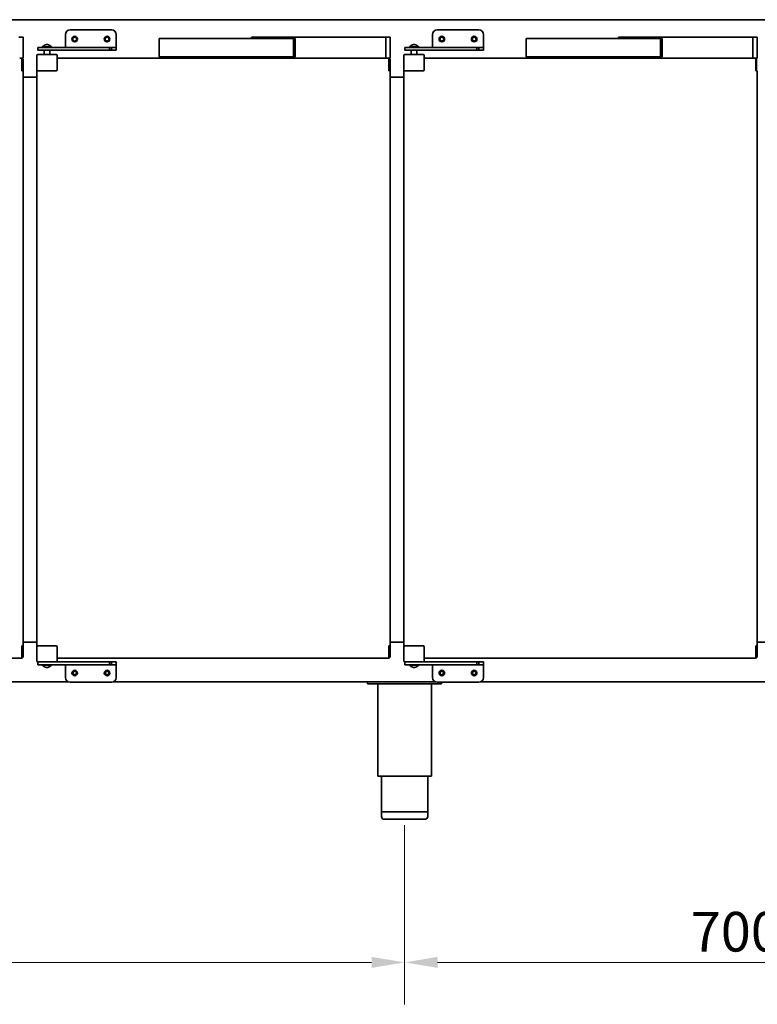
# Model space of a CAD drawing. Units: millimetres. Extents: x 0 to 6000, y 0 to 4243.
# Drawn here: x 1405 to 2202, y 2500 to 3566 of the extents above; entities that cross this region are included whole.
import ezdxf

# ---------------------------------------------------------------- set-up
doc = ezdxf.new("R2010")
doc.units = ezdxf.units.MM
doc.header["$LTSCALE"] = 14.285714
doc.layers.add('Dimensions(ISO)', color=1, linetype='Continuous', lineweight=13)
doc.layers.add('Visible Edges(ISO)', color=7, linetype='Continuous', lineweight=35)
doc.styles.add('IDT', font='arial.ttf', dxfattribs={"width": 0.85})
doc.dimstyles.new('IDT', dxfattribs={"dimscale": 14.285714, "dimtxt": 3, "dimasz": 2.5, "dimexe": 3.175, "dimexo": 1, "dimgap": 0.762, "dimtad": 1, "dimdec": 1, "dimrnd": 1e-08, "dimtxsty": 'IDT', "dimcen": 0.09, "dimdle": 10, "dimclrd": 1, "dimclre": 1, "dimclrt": 7, "dimadec": 1, "dimazin": 2, "dimtfac": 1.166667, "dimtmove": 0, "dimatfit": 3, "dimfxl": 0, "dimtolj": 1, "dimtzin": 0, "dimlwd": 15, "dimlwe": 15, "dimarcsym": 0})

# ---------------------------------------------------------------- blocks, each defined once
blk = doc.blocks.new('*D28')
at = {"layer": 'Defpoints', "color": 0, "linetype": 'Continuous'}
for p in [(1821.1, 2708.6), (740.1, 2700.6), (1821.1, 2545.8)]:
    blk.add_point(p, dxfattribs=at)
at = {"layer": 'Dimensions(ISO)', "color": 1, "linetype": 'Continuous', "lineweight": 15}
for p, q in [((740.1, 2686.4), (740.1, 2500.4)), ((1821.1, 2694.4), (1821.1, 2500.4)), ((775.8, 2545.8), (1785.4, 2545.8))]:
    blk.add_line(p, q, dxfattribs=at)
at = {"layer": 'Dimensions(ISO)', "color": 1, "linetype": 'Continuous'}
for points in [[(775.8, 2551.7), (775.8, 2539.8), (740.1, 2545.8)], [(1785.4, 2551.7), (1785.4, 2539.8), (1821.1, 2545.8)]]:
    blk.add_solid(points, dxfattribs=at)
at = {"layer": 'Dimensions(ISO)', "color": 7, "linetype": 'Continuous', "lineweight": 18, "insert": (1238, 2600.4), "char_height": 42.86, "attachment_point": 1, "style": 'IDT'}
blk.add_mtext('\\A1;1080', dxfattribs=at)
blk = doc.blocks.new('*D29')
at = {"layer": 'Defpoints', "color": 0, "linetype": 'Continuous'}
for p in [(1821.1, 2708.6), (2520.1, 2708.6), (2520.1, 2545.8)]:
    blk.add_point(p, dxfattribs=at)
at = {"layer": 'Dimensions(ISO)', "color": 1, "linetype": 'Continuous', "lineweight": 15}
for p, q in [((1821.1, 2694.4), (1821.1, 2500.4)), ((2520.1, 2694.4), (2520.1, 2500.4)), ((1856.8, 2545.8), (2484.4, 2545.8))]:
    blk.add_line(p, q, dxfattribs=at)
at = {"layer": 'Dimensions(ISO)', "color": 1, "linetype": 'Continuous'}
for points in [[(1856.8, 2551.7), (1856.8, 2539.8), (1821.1, 2545.8)], [(2484.4, 2551.7), (2484.4, 2539.8), (2520.1, 2545.8)]]:
    blk.add_solid(points, dxfattribs=at)
at = {"layer": 'Dimensions(ISO)', "color": 7, "linetype": 'Continuous', "lineweight": 18, "insert": (2130.6, 2600.4), "char_height": 42.86, "attachment_point": 1, "style": 'IDT'}
blk.add_mtext('\\A1;700', dxfattribs=at)

msp = doc.modelspace()

# ---------------------------------------------------------------- linework, layer by layer
at = {"layer": 'Visible Edges(ISO)'}
for p, q in [((629.694, 3565.642), (2629.494, 3565.642)), ((1454.294, 3549.642), (1454.294, 3538.642)), ((1459.294, 3554.642), (1504.294, 3554.642)), ((1509.294, 3549.642), (1509.294, 3538.642)), ((1851.294, 3549.642), (1851.294, 3538.642)), ((1856.294, 3554.642), (1901.294, 3554.642)), ((1906.294, 3549.642), (1906.294, 3538.642)), ((1408.494, 3546.842), (1403.758, 3546.842)), ((1408.494, 3546.842), (1408.494, 3523.842)), ((1433.865, 3538.842), (1434.724, 3538.842)), ((1454.294, 3538.642), (1454.294, 3536.154)), ((1509.294, 3535.642), (1509.294, 3538.642)), ((1700.758, 3545.342), (1555.494, 3545.342)), ((1555.494, 3545.342), (1555.494, 3525.342)), ((1655.494, 3546.842), (1687.758, 3546.842)), ((1655.494, 3545.342), (1655.494, 3546.842)), ((1687.758, 3546.842), (1700.758, 3546.842)), ((1687.758, 3546.842), (1687.758, 3545.342)), ((1700.758, 3546.842), (1700.758, 3545.342)), ((1800.758, 3546.842), (1700.758, 3546.842)), ((1700.758, 3545.342), (1702.758, 3545.342)), ((1700.758, 3525.342), (1700.758, 3545.342)), ((1702.758, 3545.342), (1702.758, 3525.342)), ((1805.494, 3546.842), (1800.758, 3546.842)), ((1800.758, 3523.842), (1800.758, 3546.842)), ((1805.494, 3546.842), (1805.494, 3523.842)), ((1830.865, 3538.842), (1831.724, 3538.842)), ((1851.294, 3538.642), (1851.294, 3536.154)), ((1906.294, 3535.642), (1906.294, 3538.642)), ((2097.758, 3545.342), (1952.494, 3545.342)), ((1952.494, 3545.342), (1952.494, 3525.342)), ((2052.494, 3546.842), (2084.758, 3546.842)), ((2052.494, 3545.342), (2052.494, 3546.842)), ((2084.758, 3546.842), (2097.758, 3546.842)), ((2084.758, 3546.842), (2084.758, 3545.342)), ((2097.758, 3546.842), (2097.758, 3545.342)), ((2197.758, 3546.842), (2097.758, 3546.842)), ((2097.758, 3545.342), (2099.758, 3545.342)), ((2097.758, 3525.342), (2097.758, 3545.342)), ((2099.758, 3545.342), (2099.758, 3525.342)), ((2202.494, 3546.842), (2197.758, 3546.842)), ((2197.758, 3523.842), (2197.758, 3546.842)), ((2202.494, 3546.842), (2202.494, 3523.842)), ((1423.294, 3522.842), (1423.294, 3526.842)), ((1441.798, 3535.642), (1424.294, 3535.642)), ((1424.294, 3532.642), (1424.294, 3535.642)), ((1424.294, 3532.642), (1441.798, 3532.642)), ((1444.294, 3527.842), (1424.294, 3527.842)), ((1439.294, 3536.142), (1429.294, 3536.142)), ((1429.294, 3535.642), (1429.294, 3536.142)), ((1431.294, 3527.842), (1431.294, 3532.642)), ((1437.294, 3527.842), (1437.294, 3532.642)), ((1439.294, 3535.642), (1439.294, 3536.142)), ((1441.798, 3535.642), (1446.872, 3535.642)), ((1446.872, 3532.642), (1441.798, 3532.642)), ((1445.294, 3526.842), (1445.294, 3522.842)), ((1446.872, 3535.642), (1502.036, 3535.642)), ((1502.036, 3532.642), (1446.872, 3532.642)), ((1504.272, 3535.642), (1502.036, 3535.642)), ((1502.036, 3535.642), (1502.036, 3532.642)), ((1502.036, 3532.642), (1504.272, 3532.642)), ((1504.272, 3535.642), (1509.294, 3535.642)), ((1504.272, 3532.642), (1504.272, 3535.642)), ((1509.294, 3532.642), (1504.272, 3532.642)), ((1509.294, 3532.642), (1509.294, 3535.642)), ((1820.294, 3522.842), (1820.294, 3526.842)), ((1838.798, 3535.642), (1821.294, 3535.642)), ((1821.294, 3532.642), (1821.294, 3535.642)), ((1821.294, 3532.642), (1838.798, 3532.642)), ((1841.294, 3527.842), (1821.294, 3527.842)), ((1836.294, 3536.142), (1826.294, 3536.142)), ((1826.294, 3535.642), (1826.294, 3536.142)), ((1828.294, 3527.842), (1828.294, 3532.642)), ((1834.294, 3527.842), (1834.294, 3532.642)), ((1836.294, 3535.642), (1836.294, 3536.142)), ((1838.798, 3535.642), (1843.872, 3535.642)), ((1843.872, 3532.642), (1838.798, 3532.642)), ((1842.294, 3526.842), (1842.294, 3522.842)), ((1843.872, 3535.642), (1899.036, 3535.642)), ((1899.036, 3532.642), (1843.872, 3532.642)), ((1901.272, 3535.642), (1899.036, 3535.642)), ((1899.036, 3535.642), (1899.036, 3532.642)), ((1899.036, 3532.642), (1901.272, 3532.642)), ((1901.272, 3535.642), (1906.294, 3535.642)), ((1901.272, 3532.642), (1901.272, 3535.642)), ((1906.294, 3532.642), (1901.272, 3532.642)), ((1906.294, 3532.642), (1906.294, 3535.642)), ((1406.994, 3523.842), (1404.82, 3523.842)), ((1407.394, 3523.842), (1406.994, 3523.842)), ((1406.994, 3523.842), (1406.994, 3510.342)), ((1406.994, 3522.842), (1407.394, 3522.842)), ((1407.394, 3523.842), (1407.394, 3522.842)), ((1407.394, 3523.842), (1408.494, 3523.842)), ((1407.494, 3522.842), (1407.394, 3522.842)), ((1407.494, 3522.842), (1408.494, 3522.842)), ((1407.494, 3510.342), (1407.494, 3522.842)), ((1408.494, 3522.842), (1408.494, 3510.342)), ((1423.294, 3522.842), (1423.294, 3515.342)), ((1423.294, 3511.342), (1423.294, 3515.342)), ((1694.696, 3523.842), (1445.294, 3523.842)), ((1445.294, 3515.342), (1445.294, 3522.842)), ((1445.294, 3515.342), (1445.294, 3511.342)), ((1555.494, 3525.342), (1700.758, 3525.342)), ((1655.494, 3523.842), (1655.494, 3525.342)), ((1687.758, 3523.842), (1687.758, 3525.342)), ((1700.758, 3523.842), (1694.696, 3523.842)), ((1700.758, 3525.342), (1700.758, 3523.842)), ((1702.758, 3525.342), (1700.758, 3525.342)), ((1700.758, 3523.842), (1800.758, 3523.842)), ((1800.758, 3523.842), (1801.82, 3523.842)), ((1803.994, 3523.842), (1801.82, 3523.842)), ((1804.394, 3523.842), (1803.994, 3523.842)), ((1803.994, 3523.842), (1803.994, 3510.342)), ((1803.994, 3522.842), (1804.394, 3522.842)), ((1804.394, 3523.842), (1804.394, 3522.842)), ((1804.394, 3523.842), (1805.494, 3523.842)), ((1804.494, 3522.842), (1804.394, 3522.842)), ((1804.494, 3522.842), (1805.494, 3522.842)), ((1804.494, 3510.342), (1804.494, 3522.842)), ((1805.494, 3522.842), (1805.494, 3510.342)), ((1820.294, 3522.842), (1820.294, 3515.342)), ((1820.294, 3511.342), (1820.294, 3515.342)), ((2091.696, 3523.842), (1842.294, 3523.842)), ((1842.294, 3515.342), (1842.294, 3522.842)), ((1842.294, 3515.342), (1842.294, 3511.342)), ((1952.494, 3525.342), (2097.758, 3525.342)), ((2052.494, 3523.842), (2052.494, 3525.342)), ((2084.758, 3523.842), (2084.758, 3525.342)), ((2097.758, 3523.842), (2091.696, 3523.842)), ((2097.758, 3525.342), (2097.758, 3523.842)), ((2099.758, 3525.342), (2097.758, 3525.342)), ((2097.758, 3523.842), (2197.758, 3523.842)), ((2197.758, 3523.842), (2198.82, 3523.842)), ((2200.994, 3523.842), (2198.82, 3523.842)), ((2201.394, 3523.842), (2200.994, 3523.842)), ((2200.994, 3523.842), (2200.994, 3510.342)), ((2200.994, 3522.842), (2201.394, 3522.842)), ((2201.394, 3523.842), (2201.394, 3522.842)), ((2201.394, 3523.842), (2202.494, 3523.842)), ((2201.494, 3522.842), (2201.394, 3522.842)), ((2201.494, 3522.842), (2202.494, 3522.842)), ((2201.494, 3510.342), (2201.494, 3522.842)), ((1408.409, 3510.342), (1406.994, 3510.342)), ((1408.409, 3510.342), (1408.494, 3510.342)), ((1408.494, 3510.342), (1408.494, 2888.342)), ((1423.294, 3511.342), (1423.294, 3510.352)), ((1423.294, 3510.342), (1423.294, 3510.352)), ((1423.294, 3510.352), (1424.153, 3510.352)), ((1424.294, 3510.342), (1423.294, 3510.342)), ((1423.294, 3510.342), (1423.294, 2888.342)), ((1424.294, 3510.342), (1444.294, 3510.342)), ((1444.794, 3510.342), (1444.294, 3510.342)), ((1444.794, 3510.342), (1444.794, 3510.476)), ((1805.409, 3510.342), (1803.994, 3510.342)), ((1805.409, 3510.342), (1805.494, 3510.342)), ((1805.494, 3510.342), (1805.494, 2888.342)), ((1820.294, 3511.342), (1820.294, 3510.352)), ((1820.294, 3510.342), (1820.294, 3510.352)), ((1820.294, 3510.352), (1821.153, 3510.352)), ((1821.294, 3510.342), (1820.294, 3510.342)), ((1820.294, 3510.342), (1820.294, 2888.342)), ((1821.294, 3510.342), (1841.294, 3510.342)), ((1841.794, 3510.342), (1841.294, 3510.342)), ((1841.794, 3510.342), (1841.794, 3510.476)), ((2202.409, 3510.342), (2200.994, 3510.342)), ((2202.409, 3510.342), (2202.494, 3510.342)), ((2202.494, 3510.342), (2202.494, 2888.342)), ((1408.494, 3503.642), (1423.294, 3503.642)), ((1805.494, 3503.642), (1820.294, 3503.642)), ((1406.994, 2888.342), (1406.994, 2874.842)), ((1408.409, 2888.342), (1406.994, 2888.342)), ((1407.494, 2875.842), (1407.494, 2888.342)), ((1408.409, 2888.342), (1408.494, 2888.342)), ((1408.494, 2892.142), (1423.294, 2892.142)), ((1408.494, 2888.342), (1408.494, 2875.842)), ((1423.294, 2888.332), (1423.294, 2888.342)), ((1424.294, 2888.342), (1423.294, 2888.342)), ((1423.294, 2888.332), (1424.153, 2888.332)), ((1423.294, 2888.332), (1423.294, 2887.342)), ((1423.294, 2883.342), (1423.294, 2887.342)), ((1444.294, 2888.342), (1424.294, 2888.342)), ((1444.294, 2888.342), (1444.794, 2888.342)), ((1444.794, 2888.208), (1444.794, 2888.342)), ((1445.294, 2887.342), (1445.294, 2883.342)), ((1803.994, 2888.342), (1803.994, 2874.842)), ((1805.409, 2888.342), (1803.994, 2888.342)), ((1804.494, 2875.842), (1804.494, 2888.342)), ((1805.409, 2888.342), (1805.494, 2888.342)), ((1805.494, 2892.142), (1820.294, 2892.142)), ((1805.494, 2888.342), (1805.494, 2875.842)), ((1820.294, 2888.332), (1820.294, 2888.342)), ((1821.294, 2888.342), (1820.294, 2888.342)), ((1820.294, 2888.332), (1821.153, 2888.332)), ((1820.294, 2888.332), (1820.294, 2887.342)), ((1820.294, 2883.342), (1820.294, 2887.342)), ((1841.294, 2888.342), (1821.294, 2888.342)), ((1841.294, 2888.342), (1841.794, 2888.342)), ((1841.794, 2888.208), (1841.794, 2888.342)), ((1842.294, 2887.342), (1842.294, 2883.342)), ((2200.994, 2888.342), (2200.994, 2874.842)), ((2202.409, 2888.342), (2200.994, 2888.342)), ((2201.494, 2875.842), (2201.494, 2888.342)), ((2202.409, 2888.342), (2202.494, 2888.342)), ((2202.494, 2892.142), (2212.094, 2892.142)), ((2202.494, 2888.342), (2202.494, 2875.842)), ((1423.294, 2883.342), (1423.294, 2875.842)), ((1445.294, 2875.842), (1445.294, 2883.342)), ((1820.294, 2883.342), (1820.294, 2875.842)), ((1842.294, 2875.842), (1842.294, 2883.342)), ((1048.294, 2874.842), (1406.994, 2874.842)), ((1407.394, 2875.842), (1406.994, 2875.842)), ((1406.994, 2874.842), (1407.394, 2874.842)), ((1407.394, 2875.842), (1407.394, 2874.842)), ((1407.394, 2875.842), (1407.494, 2875.842)), ((1407.394, 2874.942), (1407.494, 2874.842)), ((1407.494, 2875.842), (1408.494, 2875.842)), ((1407.494, 2875.842), (1407.494, 2874.842)), ((1423.294, 2871.842), (1423.294, 2875.842)), ((1424.294, 2867.842), (1424.294, 2870.842)), ((1424.294, 2870.842), (1425.634, 2870.842)), ((1441.798, 2867.842), (1424.294, 2867.842)), ((1425.634, 2870.842), (1441.798, 2870.842)), ((1429.294, 2867.842), (1429.294, 2867.342)), ((1429.294, 2867.342), (1439.294, 2867.342)), ((1439.294, 2867.842), (1439.294, 2867.342)), ((1443.217, 2870.842), (1441.798, 2870.842)), ((1441.798, 2867.842), (1446.872, 2867.842)), ((1443.217, 2870.842), (1444.294, 2870.842)), ((1446.872, 2870.842), (1444.294, 2870.842)), ((1445.294, 2875.842), (1445.294, 2871.842)), ((1445.294, 2874.842), (1803.994, 2874.842)), ((1502.036, 2870.842), (1446.872, 2870.842)), ((1446.872, 2867.842), (1502.036, 2867.842)), ((1454.294, 2864.842), (1454.294, 2867.33)), ((1502.036, 2870.842), (1504.272, 2870.842)), ((1502.036, 2867.842), (1502.036, 2870.842)), ((1504.272, 2867.842), (1502.036, 2867.842)), ((1509.294, 2870.842), (1504.272, 2870.842)), ((1504.272, 2870.842), (1504.272, 2867.842)), ((1504.272, 2867.842), (1509.294, 2867.842)), ((1509.294, 2870.842), (1509.294, 2867.842)), ((1509.294, 2867.842), (1509.294, 2864.842)), ((1804.394, 2875.842), (1803.994, 2875.842)), ((1803.994, 2874.842), (1804.394, 2874.842)), ((1804.394, 2875.842), (1804.394, 2874.842)), ((1804.394, 2875.842), (1804.494, 2875.842)), ((1804.494, 2875.842), (1805.494, 2875.842)), ((1820.294, 2871.842), (1820.294, 2875.842)), ((1821.294, 2867.842), (1821.294, 2870.842)), ((1821.294, 2870.842), (1822.634, 2870.842)), ((1838.798, 2867.842), (1821.294, 2867.842)), ((1822.634, 2870.842), (1838.798, 2870.842)), ((1826.294, 2867.842), (1826.294, 2867.342)), ((1826.294, 2867.342), (1836.294, 2867.342)), ((1836.294, 2867.842), (1836.294, 2867.342)), ((1840.217, 2870.842), (1838.798, 2870.842)), ((1838.798, 2867.842), (1843.872, 2867.842)), ((1840.217, 2870.842), (1841.294, 2870.842)), ((1843.872, 2870.842), (1841.294, 2870.842)), ((1842.294, 2875.842), (1842.294, 2871.842)), ((1842.294, 2874.842), (2200.994, 2874.842)), ((1899.036, 2870.842), (1843.872, 2870.842)), ((1843.872, 2867.842), (1899.036, 2867.842)), ((1851.294, 2864.842), (1851.294, 2867.33)), ((1899.036, 2870.842), (1901.272, 2870.842)), ((1899.036, 2867.842), (1899.036, 2870.842)), ((1901.272, 2867.842), (1899.036, 2867.842)), ((1906.294, 2870.842), (1901.272, 2870.842)), ((1901.272, 2870.842), (1901.272, 2867.842)), ((1901.272, 2867.842), (1906.294, 2867.842)), ((1906.294, 2870.842), (1906.294, 2867.842)), ((1906.294, 2867.842), (1906.294, 2864.842)), ((2201.394, 2875.842), (2200.994, 2875.842)), ((2200.994, 2874.842), (2201.394, 2874.842)), ((2201.394, 2875.842), (2201.394, 2874.842)), ((2201.394, 2875.842), (2201.494, 2875.842)), ((2201.494, 2875.842), (2202.494, 2875.842)), ((1434.724, 2864.642), (1433.865, 2864.642)), ((1454.294, 2853.842), (1454.294, 2864.842)), ((1509.294, 2853.842), (1509.294, 2864.842)), ((1831.724, 2864.642), (1830.865, 2864.642)), ((1851.294, 2853.842), (1851.294, 2864.842)), ((1906.294, 2853.842), (1906.294, 2864.842)), ((1457.589, 2849.142), (1109, 2849.142)), ((1459.294, 2848.842), (1504.294, 2848.842)), ((1854.589, 2849.142), (1506, 2849.142)), ((1781.094, 2849.142), (1781.094, 2847.142)), ((1789.093, 2847.142), (1781.094, 2847.142)), ((1789.093, 2847.142), (1853.093, 2847.142)), ((1792.099, 2847.142), (1792.099, 2747.142)), ((1850.099, 2847.142), (1850.099, 2747.142)), ((1861.094, 2847.142), (1853.093, 2847.142)), ((1856.294, 2848.842), (1901.294, 2848.842)), ((1861.094, 2847.142), (1861.104, 2847.142)), ((1861.104, 2848.842), (1861.104, 2847.142)), ((2597.094, 2849.142), (1903, 2849.142)), ((1850.099, 2747.142), (1792.099, 2747.142)), ((1796.099, 2747.142), (1796.099, 2708.642)), ((1846.099, 2747.142), (1846.099, 2708.642)), ((1846.099, 2708.642), (1796.099, 2708.642)), ((1796.099, 2708.642), (1846.099, 2708.642)), ((1796.099, 2703.642), (1796.099, 2708.642)), ((1846.099, 2703.642), (1846.099, 2708.642)), ((1843.099, 2700.642), (1799.099, 2700.642))]:
    msp.add_line(p, q, dxfattribs=at)
for centre, radius in [((1464.294, 3544.642), 3), ((1499.294, 3544.642), 3), ((1861.294, 3544.642), 3), ((1896.294, 3544.642), 3), ((1464.294, 3544.642), 2.1), ((1499.294, 3544.642), 2.1), ((1861.294, 3544.642), 2.1), ((1896.294, 3544.642), 2.1), ((1464.294, 2858.842), 3), ((1464.294, 2858.842), 2.1), ((1464.294, 2858.842), 2), ((1499.294, 2858.842), 3), ((1499.294, 2858.842), 2.1), ((1499.294, 2858.842), 2), ((1861.294, 2858.842), 3), ((1861.294, 2858.842), 2.1), ((1861.294, 2858.842), 2), ((1896.294, 2858.842), 3), ((1896.294, 2858.842), 2.1), ((1896.294, 2858.842), 2)]:
    msp.add_circle(centre, radius, dxfattribs=at)
for centre, radius, start, end in [((1459.294, 3549.642), 5, 90, 180), ((1504.294, 3549.642), 5, 0, 90), ((1856.294, 3549.642), 5, 90, 180), ((1901.294, 3549.642), 5, 0, 90), ((1436.509, 3529.217), 10, 106.163567, 136.175849), ((1433.865, 3538.342), 0.5, 90, 106.163567), ((1434.724, 3538.342), 0.5, 73.836433, 90), ((1432.08, 3529.217), 10, 43.824151, 73.836433), ((1833.509, 3529.217), 10, 106.163567, 136.175849), ((1830.865, 3538.342), 0.5, 90, 106.163567), ((1831.724, 3538.342), 0.5, 73.836433, 90), ((1829.08, 3529.217), 10, 43.824151, 73.836433), ((1424.294, 3526.842), 1, 90, 180), ((1444.294, 3526.842), 1, 0, 90), ((1821.294, 3526.842), 1, 90, 180), ((1841.294, 3526.842), 1, 0, 90), ((1424.294, 3511.342), 1, 180, 270), ((1444.294, 3511.342), 1, 270, 0), ((1821.294, 3511.342), 1, 180, 270), ((1841.294, 3511.342), 1, 270, 0), ((1424.294, 2887.342), 1, 90, 180), ((1444.294, 2887.342), 1, 0, 90), ((1821.294, 2887.342), 1, 90, 180), ((1841.294, 2887.342), 1, 0, 90), ((1424.294, 2871.842), 1, 180, 270), ((1436.509, 2874.266), 10, 223.824151, 253.836433), ((1432.08, 2874.266), 10, 286.163567, 316.175849), ((1444.294, 2871.842), 1, 270, 0), ((1821.294, 2871.842), 1, 180, 270), ((1833.509, 2874.266), 10, 223.824151, 253.836433), ((1829.08, 2874.266), 10, 286.163567, 316.175849), ((1841.294, 2871.842), 1, 270, 0), ((1433.865, 2865.142), 0.5, 253.836433, 270), ((1434.724, 2865.142), 0.5, 270, 286.163567), ((1830.865, 2865.142), 0.5, 253.836433, 270), ((1831.724, 2865.142), 0.5, 270, 286.163567), ((1459.294, 2853.842), 5, 180, 270), ((1504.294, 2853.842), 5, 270, 0), ((1856.294, 2853.842), 5, 180, 270), ((1901.294, 2853.842), 5, 270, 0), ((1799.099, 2703.642), 3, 180, 270), ((1843.099, 2703.642), 3, 270, 0)]:
    msp.add_arc(centre, radius, start, end, dxfattribs=at)
for points in [[(1454.005, 3535.642), (1454.132, 3535.642), (1454.222, 3535.71), (1454.285, 3535.937), (1454.294, 3536.038), (1454.294, 3536.154)], [(1851.005, 3535.642), (1851.132, 3535.642), (1851.222, 3535.71), (1851.285, 3535.937), (1851.294, 3536.038), (1851.294, 3536.154)], [(1454.005, 2867.842), (1454.132, 2867.842), (1454.222, 2867.773), (1454.285, 2867.546), (1454.294, 2867.445), (1454.294, 2867.33)], [(1851.005, 2867.842), (1851.132, 2867.842), (1851.222, 2867.773), (1851.285, 2867.546), (1851.294, 2867.445), (1851.294, 2867.33)]]:
    msp.add_open_spline(points, degree=3, knots=[0.551668605, 0.551668605, 0.551668605, 0.551668605, 0.665508172, 0.665508172, 0.72555144, 0.72555144, 0.72555144, 0.72555144], dxfattribs=at)

# ---------------------------------------------------------------- dimensions: what is measured, and where the dimension line sits
at = {"layer": 'Dimensions(ISO)', "color": 1, "linetype": 'Continuous', "lineweight": 18}
for base, p1, p2, override, picture, middle in [((1821.099, 2545.788), (740.094, 2700.642), (1821.099, 2708.642), {"dimgap": 0.762, "dimdec": 0, "dimlfac": 0.99907, "dimtol": 0, "dimlim": 0, "dimtp": 0, "dimtm": 0, "dimtdec": 2, "dimtofl": 0, "dimatfit": 1}, '*D28', (1290.597, 2545.788)), ((2520.094, 2545.788), (1821.099, 2708.642), (2520.094, 2708.642), {"dimgap": 0.762, "dimdec": 1, "dimlfac": 1.001438, "dimtol": 0, "dimlim": 0, "dimtp": 0, "dimtm": 0, "dimtdec": 2, "dimtofl": 0, "dimatfit": 1}, '*D29', (2170.597, 2545.788))]:
    dim = msp.add_linear_dim(base=base, p1=p1, p2=p2, angle=180, dimstyle='IDT', override=override, dxfattribs=at)
    dim.commit()
    dim.dimension.update_dxf_attribs({"geometry": picture, "text_midpoint": middle, "dimtype": 160})

doc.saveas('drawing.dxf')
